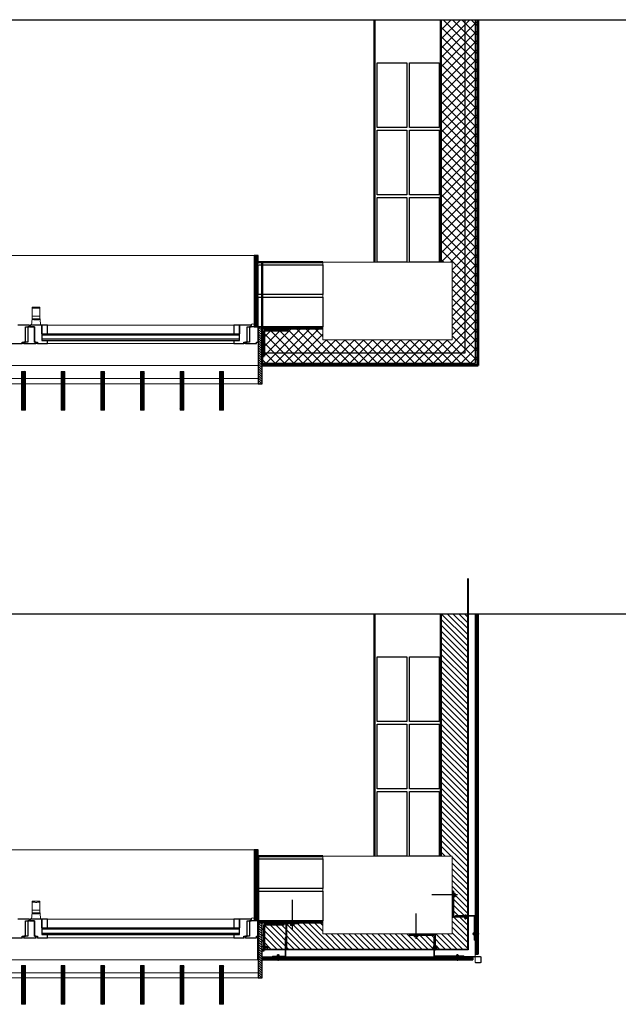
# Model space of a CAD drawing. Units: millimetres. Extents: x 24 to 153, y -33 to 7.
# Drawn here: x 60 to 62, y -26 to -22 of the extents above; entities that cross this region are included whole.
import ezdxf

# ---------------------------------------------------------------- set-up
doc = ezdxf.new("R2010")
doc.units = ezdxf.units.MM
for name, pattern in [('DASHDOT', [1, 0.5, -0.25, 0, -0.25]), ('Strichpunkt', [25.4, 12.7, -6.35, 0, -6.35]), ('Verdeckt', [9.525, 6.35, -3.175]), ('Verdeckt2', [4.7625, 3.175, -1.5875])]:
    doc.linetypes.add(name, pattern=pattern)
for name, color, linetype, lineweight in [('------C9-----', 9, 'Continuous', 0), ('------H------', 252, 'Continuous', 18), ('------H1-----', 150, 'TRESPA_LIJN2', 13), ('214001M------', 150, 'Continuous', 18), ('214101M------', 1, 'Continuous', 18), ('214111M------', 252, 'Continuous', 9), ('214112M------', 252, 'Continuous', 9), ('214122M------', 42, 'Continuous', 25), ('214127M------', 251, 'Continuous', 18), ('A-GLAZ', 253, 'Continuous', 9), ('A-WALL', 254, 'Continuous', 9), ('S-COLS', 52, 'Continuous', 18)]:
    doc.layers.add(name, color=color, linetype=linetype, lineweight=lineweight)
for name, color, linetype in [('00_TramaSate', 252, 'Continuous'), ('Hartlijn', 1, 'DASHDOT'), ('Isolatie', 2, 'Continuous')]:
    doc.layers.add(name, color=color, linetype=linetype)
doc.linetypes.add('TRESPA_LIJN2', pattern='A,5,-5,["Trespa",Standard,S=1,R=0,X=0,Y=0],-10', length=20)

# ---------------------------------------------------------------- blocks, each defined once
blk = doc.blocks.new('niet700')
at = {"linetype": 'ByBlock', "lineweight": -2, "ltscale": 0.2}
for p, q in [((-2.5, 0), (-2.5, 13)), ((-2.5, 13), (2.5, 13)), ((2.5, 0), (2.5, 13)), ((-8, 0), (8, 0))]:
    blk.add_line(p, q, dxfattribs=at)
at = {"linetype": 'Verdeckt', "lineweight": -2, "ltscale": 0.2}
for p, q in [((-1.4, -2), (-1.4, 19.7)), ((1.3, -2), (1.3, 19.7))]:
    blk.add_line(p, q, dxfattribs=at)
at = {"linetype": 'Strichpunkt', "lineweight": -2, "ltscale": 0.2}
blk.add_line((0, -4), (0, 21.9), dxfattribs=at)
at = {"linetype": 'ByBlock', "lineweight": -2, "ltscale": 0.2}
blk.add_arc((0, 16), 3.91, 309.8056, 230.1944, dxfattribs=at)
blk.add_ellipse((0, 0), major_axis=(8, 0), ratio=0.25, start_param=3.141593, end_param=6.283185, dxfattribs=at)
blk = doc.blocks.new('POPNAGEL')
at = {"linetype": 'Strichpunkt', "lineweight": -2, "ltscale": 0.2}
blk.add_line((4, 0), (-15.4, 0), dxfattribs=at)
at = {"linetype": 'Verdeckt', "lineweight": -2, "ltscale": 0.2}
for p, q in [((2, 1.4), (-13.2, 1.4)), ((0, 2.5), (-6.5, 2.5)), ((2, -1.4), (-13.2, -1.4)), ((0, -2.5), (-6.5, -2.5))]:
    blk.add_line(p, q, dxfattribs=at)
at = {"linetype": 'ByBlock', "lineweight": -2, "ltscale": 0.2}
for p, q in [((-6.5, -2.5), (-6.5, 2.5)), ((0, -8), (0, 8))]:
    blk.add_line(p, q, dxfattribs=at)
blk.add_arc((-9.5, 0), 3.91, 39.8056, 320.1944, dxfattribs=at)
blk.add_ellipse((0, 0), major_axis=(0, 8), ratio=0.25, start_param=3.141593, end_param=6.283185, dxfattribs=at)
blk = doc.blocks.new('A$C5AEE662D')
at = {"layer": '214111M------', "linetype": 'ByBlock', "lineweight": -2, "ltscale": 0.2}
for p, q in [((-4, 0), (-7.1, 0)), ((-7.1, 0), (-7.1, -5.2)), ((4, 0), (-4, 0)), ((-3.6, 0), (-3.6, -5.2)), ((3.5, 0), (3.5, -5.2)), ((7.1, 0), (4, 0)), ((7.1, -5.2), (7.1, 0)), ((-7.1, -5.2), (-6.5, -5.5)), ((-6.5, -5.5), (6.5, -5.5)), ((6.5, -5.5), (7.1, -5.2))]:
    blk.add_line(p, q, dxfattribs=at)
for centre, radius, start, end in [((-5.3, -0.8), 4.72, 247.9138, 292.0862), ((0, 12.9), 18.4, 258.8534, 281.1466), ((5.3, -0.8), 4.72, 247.9138, 292.0862)]:
    blk.add_arc(centre, radius, start, end, dxfattribs=at)

msp = doc.modelspace()

# ---------------------------------------------------------------- hatches: boundary and pattern name
at = {"layer": '------H------', "ltscale": 0.5}
h = msp.add_hatch(dxfattribs=at)
h.set_pattern_fill('ANSI31', color=256, scale=0.01, style=0)
h.set_pattern_definition([(45, (-89.3946537, -11.9851472), (-0.000883883476, 0.000883883476), [])])
edge = h.paths.add_edge_path()
edge.add_line((61.7089, -25.4071), (61.7264, -25.4071))
edge.add_arc((61.7264, -25.4051), 0.002, 270, 360)
edge.add_line((61.7284, -25.4051), (61.7284, -25.3876))
edge.add_arc((61.7264, -25.3876), 0.002, 0, 90)
edge.add_line((61.7264, -25.3856), (61.7089, -25.3856))
edge.add_arc((61.7089, -25.3826), 0.003, 180, 270, ccw=False)
edge.add_line((61.7059, -25.3826), (61.7059, -25.2256))
edge.add_line((61.7059, -25.2256), (61.7069, -25.2256))
edge.add_line((61.7069, -25.2256), (61.7069, -25.3826))
edge.add_arc((61.7089, -25.3826), 0.002, 180, 270)
edge.add_line((61.7089, -25.3846), (61.7264, -25.3846))
edge.add_arc((61.7264, -25.3876), 0.003, 0, 90, ccw=False)
edge.add_line((61.7294, -25.3876), (61.7294, -25.4051))
edge.add_arc((61.7264, -25.4051), 0.003, -90, 0, ccw=False)
edge.add_line((61.7264, -25.4081), (61.7089, -25.4081))
edge.add_arc((61.7089, -25.4051), 0.003, 180, 270, ccw=False)
edge.add_line((61.7059, -25.4051), (61.7059, -25.3876))
edge.add_arc((61.7039, -25.3876), 0.002, 360, 450)
edge.add_line((61.7039, -25.3856), (61.5469, -25.3856))
edge.add_line((61.5469, -25.3856), (61.5469, -25.3846))
edge.add_line((61.5469, -25.3846), (61.7039, -25.3846))
edge.add_arc((61.7039, -25.3876), 0.003, 0, 90, ccw=False)
edge.add_line((61.7069, -25.3876), (61.7069, -25.4051))
edge.add_arc((61.7089, -25.4051), 0.002, 180, 270)
at = {"layer": '------H------'}
h = msp.add_hatch(dxfattribs=at)
h.set_pattern_fill('ANSI31', color=256, scale=0.015, style=0)
h.set_pattern_definition([(225, (48.996487, 126.0269936), (-0.001325825215, 0.001325825215), [])])
h.paths.add_polyline_path([(61.6309, -25.2256), (61.6309, -25.2286), (61.7029, -25.2286), (61.7029, -25.3216), (61.7059, -25.3216), (61.7059, -25.2256)])
h = msp.add_hatch(dxfattribs=at)
h.set_pattern_fill('ANSI31', color=256, scale=0.015, style=0)
h.set_pattern_definition([(45, (-89.7056537, -12.6761472), (-0.001325825215, 0.001325825215), [])])
h.paths.add_polyline_path([(61.5469, -25.3096), (61.5499, -25.3096), (61.5499, -25.3816), (61.6629, -25.3816), (61.6629, -25.3846), (61.5469, -25.3846)])
at = {"layer": '------H1-----', "lineweight": 5, "ltscale": 0.35}
h = msp.add_hatch(dxfattribs=at)
h.set_pattern_fill('U', color=256, scale=0.002, angle=45, style=0, pattern_type=0)
h.set_pattern_definition([(45, (-89.4026537, -11.9771472), (-0.001414213562, 0.001414213562), [])])
h.paths.add_polyline_path([(61.7179, -24.0605), (61.7079, -24.0605), (61.7079, -25.2916), (61.7179, -25.2916)])
edge = h.paths.add_edge_path(flags=16)
edge.add_arc((61.7129, -25.1602), 0.00025, 0, 360)
h.paths.add_polyline_path([(61.7179, -25.3016), (61.7079, -25.3016), (61.7079, -25.3216), (61.7079, -25.3756), (61.7179, -25.3756)])
h.paths.add_polyline_path([(61.6629, -25.3866), (61.6429, -25.3866), (61.6429, -25.3966), (61.6459, -25.3966), (61.6969, -25.3966), (61.6969, -25.3866)])
edge = h.paths.add_edge_path(flags=16)
edge.add_arc((61.4788, -25.3916), 0.00025, 0, 360)
h.paths.add_polyline_path([(60.9502, -25.3866), (60.9502, -25.3966), (61.6313, -25.3966), (61.6329, -25.395), (61.6329, -25.3866)])
h.paths.add_polyline_path([(60.8862, -25.3866), (60.8862, -25.3966), (60.9402, -25.3966), (60.9402, -25.3866)])
at = {"layer": '00_TramaSate'}
h = msp.add_hatch(dxfattribs=at)
h.set_pattern_fill('NET', color=256, scale=0.008, angle=-45)
h.set_pattern_definition([(315, (69.536783, 29.5495), (0.017960512, 0.017960512), []), (45, (69.536783, 29.5495), (-0.017960512, 0.017960512), [])])
h.paths.add_polyline_path([(60.8829, -22.9662), (60.8829, -23.0987), (61.7179, -23.0987), (61.7179, -21.7661), (61.5739, -21.7661), (61.5739, -22.7022), (61.6179, -22.7022), (61.6179, -23.0022), (61.1179, -23.0022), (61.1179, -22.9582), (60.9679, -22.9582), (60.9679, -22.9662)])
h = msp.add_hatch(dxfattribs=at)
h.set_pattern_fill('ANSI31', color=256, scale=0.001, angle=180)
h.set_pattern_definition([(225, (0, 2.2944296), (0.00224506403, -0.00224506403), [])])
h.paths.add_polyline_path([(60.8529, -22.9522), (60.8679, -22.9522), (60.8679, -22.6772), (60.8529, -22.6772)])
h = msp.add_hatch(dxfattribs=at)
h.set_pattern_fill('ANSI31', color=256, scale=0.002, angle=270)
h.set_pattern_definition([(315, (0.015, 2.2944296), (0.00449012806, 0.00449012806), [])])
h.paths.add_polyline_path([(60.8679, -23.1722), (60.8829, -23.1722), (60.8829, -22.9522), (60.8679, -22.9522)])
h = msp.add_hatch(dxfattribs=at)
h.set_pattern_fill('ANSI31', color=256, scale=0.001, angle=90)
h.set_pattern_definition([(135, (2.450909, 2.2218862), (-0.00224506403, -0.00224506403), [])])
h.paths.add_polyline_path([(59.9529, -23.1251), (59.9679, -23.1251), (59.9679, -23.2744), (59.9529, -23.2744)])
h = msp.add_hatch(dxfattribs=at)
h.set_pattern_fill('ANSI31', color=256, scale=0.001, angle=90)
h.set_pattern_definition([(135, (2.604091, 2.2218862), (-0.00224506403, -0.00224506403), [])])
h.paths.add_polyline_path([(60.1061, -23.1251), (60.1211, -23.1251), (60.1211, -23.2744), (60.1061, -23.2744)])
h = msp.add_hatch(dxfattribs=at)
h.set_pattern_fill('ANSI31', color=256, scale=0.001, angle=90)
h.set_pattern_definition([(135, (2.7572727, 2.2218862), (-0.00224506403, -0.00224506403), [])])
h.paths.add_polyline_path([(60.2593, -23.1251), (60.2743, -23.1251), (60.2743, -23.2744), (60.2593, -23.2744)])
h = msp.add_hatch(dxfattribs=at)
h.set_pattern_fill('ANSI31', color=256, scale=0.001, angle=90)
h.set_pattern_definition([(135, (2.9104545, 2.2218862), (-0.00224506403, -0.00224506403), [])])
h.paths.add_polyline_path([(60.4125, -23.1251), (60.4275, -23.1251), (60.4275, -23.2744), (60.4125, -23.2744)])
h = msp.add_hatch(dxfattribs=at)
h.set_pattern_fill('ANSI31', color=256, scale=0.001, angle=90)
h.set_pattern_definition([(135, (3.0636364, 2.2218862), (-0.00224506403, -0.00224506403), [])])
h.paths.add_polyline_path([(60.5657, -23.1251), (60.5807, -23.1251), (60.5807, -23.2744), (60.5657, -23.2744)])
h = msp.add_hatch(dxfattribs=at)
h.set_pattern_fill('ANSI31', color=256, scale=0.001, angle=90)
h.set_pattern_definition([(135, (3.2168182, 2.2218862), (-0.00224506403, -0.00224506403), [])])
h.paths.add_polyline_path([(60.7188, -23.1251), (60.7338, -23.1251), (60.7338, -23.2744), (60.7188, -23.2744)])
at = {"layer": '00_TramaSate', "true_color": 0xffff0f}
h = msp.add_hatch(dxfattribs=at)
h.set_pattern_fill('LINE', color=2, scale=0.005, angle=-45)
h.paths.add_polyline_path([(60.9679, -25.2526), (60.9679, -25.2606), (60.8829, -25.2606), (60.8829, -25.3606), (60.8829, -25.3579), (61.6779, -25.3579), (61.6779, -24.0605), (61.5739, -24.0605), (61.5739, -24.9966), (61.6179, -24.9966), (61.6179, -25.2966), (61.1179, -25.2966), (61.1179, -25.2526)])
at = {"layer": '00_TramaSate'}
h = msp.add_hatch(dxfattribs=at)
h.set_pattern_fill('ANSI31', color=256, scale=0.001, angle=180)
h.paths.add_polyline_path([(60.8529, -25.2466), (60.8679, -25.2466), (60.8679, -24.9716), (60.8529, -24.9716)])
h = msp.add_hatch(dxfattribs=at)
h.set_pattern_fill('ANSI31', color=256, scale=0.002, angle=270)
h.set_pattern_definition([(315, (0.015, 0), (0.00449012806, 0.00449012806), [])])
h.paths.add_polyline_path([(60.8679, -25.4666), (60.8829, -25.4666), (60.8829, -25.2466), (60.8679, -25.2466)])
h = msp.add_hatch(dxfattribs=at)
h.set_pattern_fill('ANSI31', color=256, scale=0.001, angle=90)
h.set_pattern_definition([(135, (2.450909, -0.0725434), (-0.00224506403, -0.00224506403), [])])
h.paths.add_polyline_path([(59.9529, -25.4195), (59.9679, -25.4195), (59.9679, -25.5688), (59.9529, -25.5688)])
h = msp.add_hatch(dxfattribs=at)
h.set_pattern_fill('ANSI31', color=256, scale=0.001, angle=90)
h.set_pattern_definition([(135, (2.604091, -0.0725434), (-0.00224506403, -0.00224506403), [])])
h.paths.add_polyline_path([(60.1061, -25.4195), (60.1211, -25.4195), (60.1211, -25.5688), (60.1061, -25.5688)])
h = msp.add_hatch(dxfattribs=at)
h.set_pattern_fill('ANSI31', color=256, scale=0.001, angle=90)
h.set_pattern_definition([(135, (2.7572727, -0.0725434), (-0.00224506403, -0.00224506403), [])])
h.paths.add_polyline_path([(60.2593, -25.4195), (60.2743, -25.4195), (60.2743, -25.5688), (60.2593, -25.5688)])
h = msp.add_hatch(dxfattribs=at)
h.set_pattern_fill('ANSI31', color=256, scale=0.001, angle=90)
h.set_pattern_definition([(135, (2.9104545, -0.0725434), (-0.00224506403, -0.00224506403), [])])
h.paths.add_polyline_path([(60.4125, -25.4195), (60.4275, -25.4195), (60.4275, -25.5688), (60.4125, -25.5688)])
h = msp.add_hatch(dxfattribs=at)
h.set_pattern_fill('ANSI31', color=256, scale=0.001, angle=90)
h.set_pattern_definition([(135, (3.0636364, -0.0725434), (-0.00224506403, -0.00224506403), [])])
h.paths.add_polyline_path([(60.5657, -25.4195), (60.5807, -25.4195), (60.5807, -25.5688), (60.5657, -25.5688)])
h = msp.add_hatch(dxfattribs=at)
h.set_pattern_fill('ANSI31', color=256, scale=0.001, angle=90)
h.set_pattern_definition([(135, (3.2168182, -0.0725434), (-0.00224506403, -0.00224506403), [])])
h.paths.add_polyline_path([(60.7188, -25.4195), (60.7338, -25.4195), (60.7338, -25.5688), (60.7188, -25.5688)])
at = {"layer": '214122M------'}
for points in [[(61.6209, -25.2316), (61.6209, -25.1316), (61.6179, -25.1316), (61.6179, -25.2316)], [(60.9752, -25.2556), (61.0252, -25.2556), (61.0252, -25.2526), (60.9752, -25.2526)], [(61.5529, -25.2996), (61.4529, -25.2996), (61.4529, -25.2966), (61.5529, -25.2966)]]:
    msp.add_hatch(color=256, dxfattribs=at).paths.add_polyline_path(points)

# ---------------------------------------------------------------- linework, layer by layer
at = {"layer": '------C9-----'}
for p, q in [((61.7079, -24.0605), (61.7179, -24.0605)), ((60.8829, -25.3866), (60.8829, -25.3966))]:
    msp.add_line(p, q, dxfattribs=at)
for p, q in [((51.815, -21.7661), (64.2034, -21.7661)), ((61.7144, -23.0987), (61.7144, -21.7661)), ((61.7144, -23.0987), (60.8829, -23.0987)), ((51.815, -24.0605), (64.2034, -24.0605))]:
    msp.add_line(p, q)
for points in [[(61.3279, -21.9322), (61.4429, -21.9322), (61.4429, -22.1822), (61.3279, -22.1822)], [(61.4529, -21.9322), (61.5679, -21.9322), (61.5679, -22.1822), (61.4529, -22.1822)], [(61.3279, -22.1922), (61.4429, -22.1922), (61.4429, -22.4422), (61.3279, -22.4422)], [(61.4529, -22.1922), (61.5679, -22.1922), (61.5679, -22.4422), (61.4529, -22.4422)], [(61.3279, -22.4522), (61.4429, -22.4522), (61.4429, -22.7022), (61.3279, -22.7022)], [(61.4529, -22.4522), (61.5679, -22.4522), (61.5679, -22.7022), (61.4529, -22.7022)], [(61.1179, -22.7122), (61.1179, -22.8272), (60.8679, -22.8272), (60.8679, -22.7122)], [(61.1179, -22.8372), (61.1179, -22.9522), (60.8679, -22.9522), (60.8679, -22.8372)], [(61.3279, -24.2266), (61.4429, -24.2266), (61.4429, -24.4766), (61.3279, -24.4766)], [(61.4529, -24.2266), (61.5679, -24.2266), (61.5679, -24.4766), (61.4529, -24.4766)], [(61.3279, -24.4866), (61.4429, -24.4866), (61.4429, -24.7366), (61.3279, -24.7366)], [(61.4529, -24.4866), (61.5679, -24.4866), (61.5679, -24.7366), (61.4529, -24.7366)], [(61.3279, -24.7466), (61.4429, -24.7466), (61.4429, -24.9966), (61.3279, -24.9966)], [(61.4529, -24.7466), (61.5679, -24.7466), (61.5679, -24.9966), (61.4529, -24.9966)], [(61.1179, -25.0066), (61.1179, -25.1216), (60.8679, -25.1216), (60.8679, -25.0066)], [(61.1179, -25.1316), (61.1179, -25.2466), (60.8679, -25.2466), (60.8679, -25.1316)]]:
    msp.add_lwpolyline(points, close=True)
at = {"layer": '214001M------', "lineweight": 35}
for p, q in [((61.7079, -25.3756), (61.7079, -24.0605)), ((61.7179, -25.3756), (61.7179, -24.0605)), ((61.7179, -25.2916), (61.7079, -25.2916)), ((61.7179, -25.3016), (61.7079, -25.3016)), ((60.8862, -25.3966), (60.8862, -25.3866)), ((61.6969, -25.3866), (60.8862, -25.3866)), ((61.6969, -25.3966), (60.8862, -25.3966)), ((61.0397, -25.3866), (60.8947, -25.3866)), ((61.0397, -25.3966), (60.8947, -25.3966)), ((60.9402, -25.3966), (60.9402, -25.3866)), ((60.9502, -25.3966), (60.9502, -25.3866)), ((61.6329, -25.3966), (61.6329, -25.3866)), ((61.6429, -25.3966), (61.6429, -25.3866)), ((61.6969, -25.3866), (61.6969, -25.3966)), ((61.7079, -25.3756), (61.7179, -25.3756))]:
    msp.add_line(p, q, dxfattribs=at)
at = {"layer": '214101M------'}
for points in [[(61.6209, -25.2316), (61.6809, -25.2316), (61.6809, -25.2286), (61.6239, -25.2286), (61.6239, -25.1316), (61.6209, -25.1316)], [(61.6309, -25.2256), (61.6309, -25.2286), (61.7029, -25.2286), (61.7029, -25.3216), (61.7059, -25.3216), (61.7059, -25.2256)], [(60.9752, -25.2556), (60.9752, -25.3556), (60.9782, -25.3556), (60.9782, -25.2586), (61.0252, -25.2586), (61.0252, -25.2556)], [(60.9752, -25.3856), (60.9237, -25.3856), (60.9237, -25.3826), (60.9722, -25.3826), (60.9722, -25.3106), (60.9752, -25.3106)], [(61.5529, -25.2996), (61.5529, -25.3596), (61.5499, -25.3596), (61.5499, -25.3026), (61.4529, -25.3026), (61.4529, -25.2996)], [(61.5469, -25.3096), (61.5499, -25.3096), (61.5499, -25.3816), (61.6629, -25.3816), (61.6629, -25.3846), (61.5469, -25.3846)]]:
    msp.add_lwpolyline(points, close=True, dxfattribs=at)
msp.add_lwpolyline([(61.7089, -25.4071), (61.7264, -25.4071, 0.414214), (61.7284, -25.4051), (61.7284, -25.3876, 0.414214), (61.7264, -25.3856), (61.7089, -25.3856, -0.414214), (61.7059, -25.3826), (61.7059, -25.2256), (61.7069, -25.2256), (61.7069, -25.3826, 0.414214), (61.7089, -25.3846), (61.7264, -25.3846, -0.414214), (61.7294, -25.3876), (61.7294, -25.4051, -0.414214), (61.7264, -25.4081), (61.7089, -25.4081, -0.414214), (61.7059, -25.4051), (61.7059, -25.3876, 0.414214), (61.7039, -25.3856), (61.5469, -25.3856), (61.5469, -25.3846), (61.7039, -25.3846, -0.414214), (61.7069, -25.3876), (61.7069, -25.4051, 0.414214)], format="xyb", close=True, dxfattribs=at)
at = {"layer": '214122M------'}
for points in [[(61.6209, -25.2316), (61.6209, -25.1316), (61.6179, -25.1316), (61.6179, -25.2316)], [(60.9752, -25.2556), (61.0252, -25.2556), (61.0252, -25.2526), (60.9752, -25.2526)], [(61.5529, -25.2996), (61.4529, -25.2996), (61.4529, -25.2966), (61.5529, -25.2966)]]:
    msp.add_lwpolyline(points, close=True, dxfattribs=at)
at = {"layer": '214127M------', "linetype": 'Continuous', "lineweight": 25, "ltscale": 4}
for p, q in [((61.6793, -23.9243), (61.6793, -25.2256)), ((61.6793, -25.2285), (61.6793, -25.2286)), ((61.6793, -25.2316), (61.6793, -25.3579)), ((61.5469, -25.3579), (60.8829, -25.3579)), ((61.0462, -25.3579), (60.8909, -25.3579)), ((61.6793, -25.3579), (61.5529, -25.3579))]:
    msp.add_line(p, q, dxfattribs=at)
at = {"layer": '214127M------'}
for p, q in [((61.7079, -25.3756), (61.7079, -25.2256)), ((60.9217, -25.3866), (60.9152, -25.3866)), ((61.6969, -25.3866), (61.5469, -25.3866))]:
    msp.add_line(p, q, dxfattribs=at)
at = {"layer": '214127M------', "linetype": 'Verdeckt2', "lineweight": 25, "ltscale": 4, "const_width": 0.0005}
for points in [[(61.6786, -25.2256), (61.6786, -23.9243)], [(61.6786, -25.3579), (61.6786, -25.2316)], [(60.8829, -25.3573), (61.5469, -25.3573)], [(60.8909, -25.3573), (61.0462, -25.3573)], [(61.5529, -25.3573), (61.6793, -25.3573)]]:
    msp.add_lwpolyline(points, dxfattribs=at)
at = {"layer": '214127M------', "linetype": 'Verdeckt2', "lineweight": 25, "const_width": 0.0008}
for points in [[(61.7074, -25.3756), (61.7074, -25.2256)], [(60.9667, -25.3861), (60.9152, -25.3861)], [(61.6969, -25.3861), (61.5469, -25.3861)]]:
    msp.add_lwpolyline(points, dxfattribs=at)
at = {"layer": 'A-GLAZ'}
for p, q in [((57.3829, -22.6772), (60.8529, -22.6772)), ((59.9944, -22.8789), (59.9944, -22.9112)), ((60.0234, -22.8762), (59.9955, -22.8762)), ((60.0244, -22.9112), (60.0244, -22.8789)), ((59.9939, -22.9212), (59.9919, -22.9462)), ((59.9944, -22.9212), (59.9939, -22.9212)), ((60.0244, -22.9112), (59.9944, -22.9112)), ((59.9944, -22.9112), (59.9944, -22.9212)), ((60.0244, -22.9112), (59.9944, -22.9112)), ((60.0244, -22.9212), (60.0244, -22.9112)), ((60.0249, -22.9212), (60.0244, -22.9212)), ((60.0269, -22.9462), (60.0249, -22.9212)), ((60.7739, -22.9462), (60.0539, -22.9462)), ((59.9559, -23.0172), (59.9619, -23.0172)), ((60.0089, -23.0172), (60.0149, -23.0172)), ((60.0539, -23.0172), (60.7739, -23.0172)), ((60.8129, -23.0172), (60.8189, -23.0172)), ((57.3679, -23.1022), (60.8679, -23.1022)), ((60.8679, -23.1522), (57.3679, -23.1522)), ((59.9679, -23.1251), (59.9529, -23.1251)), ((59.9529, -23.1251), (59.9529, -23.2247)), ((59.9679, -23.2247), (59.9679, -23.1251)), ((60.1211, -23.1251), (60.1061, -23.1251)), ((60.1061, -23.1251), (60.1061, -23.2247)), ((60.1211, -23.2247), (60.1211, -23.1251)), ((60.2743, -23.1251), (60.2593, -23.1251)), ((60.2593, -23.1251), (60.2593, -23.2247)), ((60.2743, -23.2247), (60.2743, -23.1251)), ((60.4275, -23.1251), (60.4125, -23.1251)), ((60.4125, -23.1251), (60.4125, -23.2247)), ((60.4275, -23.2247), (60.4275, -23.1251)), ((60.5807, -23.1251), (60.5657, -23.1251)), ((60.5657, -23.1251), (60.5657, -23.2247)), ((60.5807, -23.2247), (60.5807, -23.1251)), ((60.7338, -23.1251), (60.7188, -23.1251)), ((60.7188, -23.1251), (60.7188, -23.2247)), ((60.7338, -23.2247), (60.7338, -23.1251)), ((59.9529, -23.1722), (59.8148, -23.1722)), ((60.1061, -23.1722), (59.9679, -23.1722)), ((60.2593, -23.1722), (60.1211, -23.1722)), ((60.4125, -23.1722), (60.2743, -23.1722)), ((60.5657, -23.1722), (60.4275, -23.1722)), ((60.7188, -23.1722), (60.5807, -23.1722)), ((60.8679, -23.1722), (60.7338, -23.1722)), ((59.9529, -23.2247), (59.9529, -23.2744)), ((59.9679, -23.2744), (59.9679, -23.2247)), ((60.1061, -23.2247), (60.1061, -23.2744)), ((60.1211, -23.2744), (60.1211, -23.2247)), ((60.2593, -23.2247), (60.2593, -23.2744)), ((60.2743, -23.2744), (60.2743, -23.2247)), ((60.4125, -23.2247), (60.4125, -23.2744)), ((60.4275, -23.2744), (60.4275, -23.2247)), ((60.5657, -23.2247), (60.5657, -23.2744)), ((60.5807, -23.2744), (60.5807, -23.2247)), ((60.7188, -23.2247), (60.7188, -23.2744)), ((60.7338, -23.2744), (60.7338, -23.2247)), ((59.9529, -23.2744), (59.9679, -23.2744)), ((60.1061, -23.2744), (60.1211, -23.2744)), ((60.2593, -23.2744), (60.2743, -23.2744)), ((60.4125, -23.2744), (60.4275, -23.2744)), ((60.5657, -23.2744), (60.5807, -23.2744)), ((60.7188, -23.2744), (60.7338, -23.2744)), ((57.3829, -24.9716), (60.8529, -24.9716)), ((59.9944, -25.1733), (59.9944, -25.2056)), ((60.0234, -25.1706), (59.9955, -25.1706)), ((60.0244, -25.2056), (60.0244, -25.1733)), ((60.0244, -25.2056), (59.9944, -25.2056)), ((59.9944, -25.2056), (59.9944, -25.2156)), ((60.0244, -25.2056), (59.9944, -25.2056)), ((60.0244, -25.2156), (60.0244, -25.2056)), ((59.9939, -25.2156), (59.9919, -25.2406)), ((59.9944, -25.2156), (59.9939, -25.2156)), ((60.0249, -25.2156), (60.0244, -25.2156)), ((60.0269, -25.2406), (60.0249, -25.2156)), ((60.7739, -25.2406), (60.0539, -25.2406)), ((59.9559, -25.3116), (59.9619, -25.3116)), ((60.0089, -25.3116), (60.0149, -25.3116)), ((60.0539, -25.3116), (60.7739, -25.3116)), ((60.8129, -25.3116), (60.8189, -25.3116)), ((57.3679, -25.3966), (60.8679, -25.3966)), ((59.9679, -25.4195), (59.9529, -25.4195)), ((59.9529, -25.4195), (59.9529, -25.5191)), ((59.9679, -25.5191), (59.9679, -25.4195)), ((60.1211, -25.4195), (60.1061, -25.4195)), ((60.1061, -25.4195), (60.1061, -25.5191)), ((60.1211, -25.5191), (60.1211, -25.4195)), ((60.2743, -25.4195), (60.2593, -25.4195)), ((60.2593, -25.4195), (60.2593, -25.5191)), ((60.2743, -25.5191), (60.2743, -25.4195)), ((60.4275, -25.4195), (60.4125, -25.4195)), ((60.4125, -25.4195), (60.4125, -25.5191)), ((60.4275, -25.5191), (60.4275, -25.4195)), ((60.5807, -25.4195), (60.5657, -25.4195)), ((60.5657, -25.4195), (60.5657, -25.5191)), ((60.5807, -25.5191), (60.5807, -25.4195)), ((60.7338, -25.4195), (60.7188, -25.4195)), ((60.7188, -25.4195), (60.7188, -25.5191)), ((60.7338, -25.5191), (60.7338, -25.4195)), ((60.8679, -25.4466), (57.3679, -25.4466)), ((59.9529, -25.4666), (59.8148, -25.4666)), ((60.1061, -25.4666), (59.9679, -25.4666)), ((60.2593, -25.4666), (60.1211, -25.4666)), ((60.4125, -25.4666), (60.2743, -25.4666)), ((60.5657, -25.4666), (60.4275, -25.4666)), ((60.7188, -25.4666), (60.5807, -25.4666)), ((60.8679, -25.4666), (60.7338, -25.4666)), ((59.9529, -25.5191), (59.9529, -25.5688)), ((59.9679, -25.5688), (59.9679, -25.5191)), ((60.1061, -25.5191), (60.1061, -25.5688)), ((60.1211, -25.5688), (60.1211, -25.5191)), ((60.2593, -25.5191), (60.2593, -25.5688)), ((60.2743, -25.5688), (60.2743, -25.5191)), ((60.4125, -25.5191), (60.4125, -25.5688)), ((60.4275, -25.5688), (60.4275, -25.5191)), ((60.5657, -25.5191), (60.5657, -25.5688)), ((60.5807, -25.5688), (60.5807, -25.5191)), ((60.7188, -25.5191), (60.7188, -25.5688)), ((60.7338, -25.5688), (60.7338, -25.5191)), ((59.9529, -25.5688), (59.9679, -25.5688)), ((60.1061, -25.5688), (60.1211, -25.5688)), ((60.2593, -25.5688), (60.2743, -25.5688)), ((60.4125, -25.5688), (60.4275, -25.5688)), ((60.5657, -25.5688), (60.5807, -25.5688)), ((60.7188, -25.5688), (60.7338, -25.5688))]:
    msp.add_line(p, q, dxfattribs=at)
at = {"layer": 'A-GLAZ', "lineweight": 25}
for p, q in [((60.8679, -22.6772), (60.8529, -22.6772)), ((60.8529, -22.6772), (60.8529, -22.9522)), ((60.8679, -22.7022), (60.8679, -22.6772)), ((59.9839, -22.9462), (59.9389, -22.9462)), ((59.9679, -23.0112), (59.9679, -22.9522)), ((59.9679, -22.9522), (59.9839, -22.9522)), ((60.0029, -22.9522), (59.9779, -22.9522)), ((59.9779, -22.9522), (59.9779, -23.0112)), ((59.9839, -22.9522), (59.9839, -22.9462)), ((60.0319, -22.9462), (59.9869, -22.9462)), ((59.9869, -22.9462), (59.9869, -22.9522)), ((59.9869, -22.9522), (60.0029, -22.9522)), ((60.0029, -23.0112), (60.0029, -22.9522)), ((60.0029, -22.9522), (60.0029, -23.0112)), ((60.0319, -22.9462), (60.0319, -22.9792)), ((60.0539, -22.9462), (60.0319, -22.9462)), ((60.0319, -22.9792), (60.0319, -22.9462)), ((60.0539, -22.9792), (60.0539, -22.9462)), ((60.7959, -22.9462), (60.7739, -22.9462)), ((60.7739, -22.9462), (60.7739, -22.9792)), ((60.7959, -22.9792), (60.7959, -22.9462)), ((60.8409, -22.9462), (60.7959, -22.9462)), ((60.7959, -22.9462), (60.7959, -22.9792)), ((60.8249, -23.0112), (60.8249, -22.9522)), ((60.8249, -22.9522), (60.8409, -22.9522)), ((60.8679, -22.9522), (60.8349, -22.9522)), ((60.8349, -22.9522), (60.8349, -23.0112)), ((60.8409, -22.9522), (60.8409, -22.9462)), ((60.8529, -22.9522), (60.8679, -22.9522)), ((60.8679, -22.9522), (60.8529, -22.9522)), ((60.8679, -23.0112), (60.8679, -22.9522)), ((60.8679, -22.9522), (60.8679, -23.1722)), ((60.0539, -23.0172), (60.0539, -23.0052)), ((60.7739, -23.0052), (60.7739, -23.0172)), ((59.9169, -23.0172), (59.9559, -23.0172)), ((59.9559, -23.0172), (59.9559, -23.0112)), ((59.9559, -23.0112), (59.9679, -23.0112)), ((59.9779, -23.0112), (59.9619, -23.0112)), ((59.9619, -23.0112), (59.9619, -23.0172)), ((59.9619, -23.0172), (60.0089, -23.0172)), ((60.0089, -23.0112), (60.0029, -23.0112)), ((60.0029, -23.0112), (60.0149, -23.0112)), ((60.0089, -23.0172), (60.0089, -23.0112)), ((60.0149, -23.0112), (60.0149, -23.0172)), ((60.0149, -23.0172), (60.0539, -23.0172)), ((60.7739, -23.0172), (60.8129, -23.0172)), ((60.8129, -23.0172), (60.8129, -23.0112)), ((60.8129, -23.0112), (60.8249, -23.0112)), ((60.8349, -23.0112), (60.8189, -23.0112)), ((60.8189, -23.0112), (60.8189, -23.0172)), ((60.8189, -23.0172), (60.8619, -23.0172)), ((60.8619, -23.0172), (60.8619, -23.0112)), ((60.8619, -23.0112), (60.8679, -23.0112)), ((60.8829, -23.1722), (60.8829, -23.1022)), ((60.8679, -23.1722), (60.8829, -23.1722)), ((60.8679, -24.9716), (60.8529, -24.9716)), ((60.8529, -24.9716), (60.8529, -25.2466)), ((60.8679, -24.9966), (60.8679, -24.9716)), ((59.9839, -25.2406), (59.9389, -25.2406)), ((59.9679, -25.3056), (59.9679, -25.2466)), ((59.9679, -25.2466), (59.9839, -25.2466)), ((60.0029, -25.2466), (59.9779, -25.2466)), ((59.9779, -25.2466), (59.9779, -25.3056)), ((59.9839, -25.2466), (59.9839, -25.2406)), ((60.0319, -25.2406), (59.9869, -25.2406)), ((59.9869, -25.2406), (59.9869, -25.2466)), ((59.9869, -25.2466), (60.0029, -25.2466)), ((60.0029, -25.3056), (60.0029, -25.2466)), ((60.0029, -25.2466), (60.0029, -25.3056)), ((60.0319, -25.2406), (60.0319, -25.2736)), ((60.0539, -25.2406), (60.0319, -25.2406)), ((60.0319, -25.2736), (60.0319, -25.2406)), ((60.0539, -25.2736), (60.0539, -25.2406)), ((60.7959, -25.2406), (60.7739, -25.2406)), ((60.7739, -25.2406), (60.7739, -25.2736)), ((60.7959, -25.2736), (60.7959, -25.2406)), ((60.8409, -25.2406), (60.7959, -25.2406)), ((60.7959, -25.2406), (60.7959, -25.2736)), ((60.8249, -25.3056), (60.8249, -25.2466)), ((60.8249, -25.2466), (60.8409, -25.2466)), ((60.8679, -25.2466), (60.8349, -25.2466)), ((60.8349, -25.2466), (60.8349, -25.3056)), ((60.8409, -25.2466), (60.8409, -25.2406)), ((60.8679, -25.3056), (60.8679, -25.2466)), ((60.8679, -25.2466), (60.8829, -25.2466)), ((60.8829, -25.2466), (60.8679, -25.2466)), ((60.8679, -25.2466), (60.8679, -25.4666)), ((60.8829, -25.4666), (60.8829, -25.2466)), ((59.9169, -25.3116), (59.9559, -25.3116)), ((59.9559, -25.3116), (59.9559, -25.3056)), ((59.9559, -25.3056), (59.9679, -25.3056)), ((59.9779, -25.3056), (59.9619, -25.3056)), ((59.9619, -25.3056), (59.9619, -25.3116)), ((59.9619, -25.3116), (60.0089, -25.3116)), ((60.0089, -25.3056), (60.0029, -25.3056)), ((60.0029, -25.3056), (60.0149, -25.3056)), ((60.0089, -25.3116), (60.0089, -25.3056)), ((60.0149, -25.3056), (60.0149, -25.3116)), ((60.0149, -25.3116), (60.0539, -25.3116)), ((60.0539, -25.3116), (60.0539, -25.2996)), ((60.7739, -25.2996), (60.7739, -25.3116)), ((60.7739, -25.3116), (60.8129, -25.3116)), ((60.8129, -25.3116), (60.8129, -25.3056)), ((60.8129, -25.3056), (60.8249, -25.3056)), ((60.8349, -25.3056), (60.8189, -25.3056)), ((60.8189, -25.3056), (60.8189, -25.3116)), ((60.8189, -25.3116), (60.8619, -25.3116)), ((60.8619, -25.3116), (60.8619, -25.3056)), ((60.8619, -25.3056), (60.8679, -25.3056)), ((60.8679, -25.4666), (60.8829, -25.4666))]:
    msp.add_line(p, q, dxfattribs=at)
at = {"layer": 'A-GLAZ', "color": 142, "lineweight": 25}
for p, q in [((60.0319, -22.9792), (60.0319, -23.0052)), ((60.0319, -22.9792), (60.7959, -22.9792)), ((60.0319, -22.9832), (60.7959, -22.9832)), ((60.0319, -22.9992), (60.7959, -22.9992)), ((60.0319, -23.0052), (60.7959, -23.0052)), ((60.7959, -23.0052), (60.7959, -22.9792)), ((60.0319, -25.2736), (60.0319, -25.2996)), ((60.0319, -25.2736), (60.7959, -25.2736)), ((60.0319, -25.2776), (60.7959, -25.2776)), ((60.7959, -25.2996), (60.7959, -25.2736)), ((60.0319, -25.2936), (60.7959, -25.2936)), ((60.0319, -25.2996), (60.7959, -25.2996))]:
    msp.add_line(p, q, dxfattribs=at)
at = {"layer": 'A-GLAZ'}
for centre, start, end in [((60.8469, -22.9462), 0, 180), ((60.8469, -22.9462), 180, 0), ((60.8469, -25.2406), 0, 180), ((60.8469, -25.2406), 180, 0)]:
    msp.add_arc(centre, 0.006, start, end, dxfattribs=at)
for points, knots in [([(59.9944, -22.8789), (59.9944, -22.8776), (59.9947, -22.8762), (59.9955, -22.8761), (59.9959, -22.8762)], [0, 0, 0, 0, 0.3333333, 0.5311779, 0.5311779, 0.5311779, 0.5311779]), ([(60.0244, -22.8789), (60.0244, -22.8791), (60.0238, -22.8794), (60.0212, -22.88), (60.0171, -22.8804), (60.0121, -22.8806), (60.0068, -22.8806), (60.0022, -22.8804), (59.9992, -22.8801), (59.9975, -22.8799), (59.9953, -22.8795), (59.9944, -22.8792), (59.9944, -22.8789)], [0, 0, 0, 0, 0.111111, 0.222222, 0.333333, 0.444444, 0.555556, 0.666667, 0.75, 0.791667, 0.833333, 1, 1, 1, 1]), ([(60.023, -22.8762), (60.0234, -22.8761), (60.0241, -22.8762), (60.0244, -22.8776), (60.0244, -22.8789)], [0.4688221, 0.4688221, 0.4688221, 0.4688221, 0.6666667, 1, 1, 1, 1]), ([(60.0226, -22.9237), (60.0225, -22.9238), (60.022, -22.9241), (60.02, -22.9245), (60.0159, -22.925), (60.0116, -22.9252), (60.0094, -22.9252)], [0, 0, 0, 0, 0.166667, 0.333333, 0.666667, 1, 1, 1, 1]), ([(59.9944, -25.1733), (59.9944, -25.172), (59.9947, -25.1707), (59.9955, -25.1705), (59.9959, -25.1707)], [0, 0, 0, 0, 0.3333333, 0.5311779, 0.5311779, 0.5311779, 0.5311779]), ([(60.0244, -25.1733), (60.0244, -25.1735), (60.0238, -25.1739), (60.0212, -25.1744), (60.0171, -25.1748), (60.0121, -25.1751), (60.0068, -25.1751), (60.0022, -25.1748), (59.9992, -25.1746), (59.9975, -25.1743), (59.9953, -25.1739), (59.9944, -25.1736), (59.9944, -25.1733)], [0, 0, 0, 0, 0.111111, 0.222222, 0.333333, 0.444444, 0.555556, 0.666667, 0.75, 0.791667, 0.833333, 1, 1, 1, 1]), ([(60.023, -25.1707), (60.0234, -25.1705), (60.0241, -25.1707), (60.0244, -25.172), (60.0244, -25.1733)], [0.4688221, 0.4688221, 0.4688221, 0.4688221, 0.6666667, 1, 1, 1, 1]), ([(60.0226, -25.2182), (60.0225, -25.2183), (60.022, -25.2185), (60.02, -25.219), (60.0159, -25.2194), (60.0116, -25.2196), (60.0094, -25.2196)], [0, 0, 0, 0, 0.166667, 0.333333, 0.666667, 1, 1, 1, 1])]:
    msp.add_open_spline(points, degree=3, knots=knots, dxfattribs=at)
for points in [[(59.9963, -22.9237), (59.9955, -22.9229), (59.9943, -22.9216), (59.9939, -22.9212), (59.9939, -22.9212)], [(59.9944, -22.9212), (59.9944, -22.9212), (59.9951, -22.9212), (59.9977, -22.9213), (60.0018, -22.9214), (60.0068, -22.9214), (60.0121, -22.9214), (60.0171, -22.9214), (60.0212, -22.9213), (60.0238, -22.9212), (60.0244, -22.9212), (60.0244, -22.9212)], [(60.0094, -22.9252), (60.0073, -22.9252), (60.0029, -22.925), (59.998, -22.9244), (59.9965, -22.924), (59.9963, -22.9237)], [(60.0249, -22.9212), (60.0249, -22.9212), (60.0245, -22.9216), (60.0234, -22.9229), (60.0226, -22.9237)], [(59.9963, -25.2182), (59.9955, -25.2173), (59.9943, -25.216), (59.9939, -25.2156), (59.9939, -25.2156)], [(59.9944, -25.2156), (59.9944, -25.2156), (59.9951, -25.2156), (59.9977, -25.2157), (60.0018, -25.2158), (60.0068, -25.2158), (60.0121, -25.2158), (60.0171, -25.2158), (60.0212, -25.2157), (60.0238, -25.2156), (60.0244, -25.2156), (60.0244, -25.2156)], [(60.0094, -25.2196), (60.0073, -25.2196), (60.0029, -25.2194), (59.998, -25.2189), (59.9965, -25.2184), (59.9963, -25.2182)], [(60.0249, -25.2156), (60.0249, -25.2156), (60.0245, -25.216), (60.0234, -25.2173), (60.0226, -25.2182)]]:
    msp.add_open_spline(points, degree=3, dxfattribs=at)
at = {"layer": 'A-WALL', "lineweight": 50}
for p, q in [((61.3179, -21.7661), (61.3179, -22.7022)), ((61.5739, -22.7022), (61.5739, -21.7661)), ((61.7179, -23.1022), (61.7179, -21.7661)), ((61.1179, -22.7022), (60.8679, -22.7022)), ((60.8829, -22.7022), (60.8829, -23.1022)), ((60.8909, -22.9662), (60.8909, -23.0662)), ((60.9829, -22.9582), (60.9829, -22.9662)), ((60.8829, -23.1022), (61.7179, -23.1022)), ((61.3179, -24.0605), (61.3179, -24.9966)), ((61.5739, -24.9966), (61.5739, -24.0605)), ((61.1179, -24.9966), (60.8679, -24.9966)), ((60.8679, -24.9966), (60.8679, -25.3966)), ((60.8909, -25.2606), (60.8909, -25.3606))]:
    msp.add_line(p, q, dxfattribs=at)
at = {"layer": 'A-WALL', "lineweight": 25}
for p, q in [((61.6679, -23.0522), (61.6679, -21.7661)), ((61.7079, -23.0922), (61.7079, -21.7661)), ((60.8679, -22.9522), (61.1179, -22.9522)), ((60.8829, -23.0522), (61.6679, -23.0522)), ((60.8829, -23.0522), (61.6679, -23.0522)), ((60.8829, -23.0922), (61.7079, -23.0922)), ((60.8679, -25.2466), (61.1179, -25.2466))]:
    msp.add_line(p, q, dxfattribs=at)
at = {"layer": 'A-WALL'}
for p, q in [((61.1179, -23.0022), (61.1179, -22.7022)), ((61.6179, -22.7022), (61.6179, -23.0022)), ((61.6179, -23.0022), (61.1179, -23.0022)), ((61.1179, -25.2966), (61.1179, -24.9966)), ((61.6179, -24.9966), (61.6179, -25.2966)), ((61.6179, -25.2966), (61.1179, -25.2966))]:
    msp.add_line(p, q, dxfattribs=at)
at = {"layer": 'A-WALL', "color": 7, "lineweight": 50}
for p, q in [((60.8829, -22.9582), (61.1179, -22.9582)), ((60.8909, -22.9662), (60.9829, -22.9662)), ((60.8829, -23.0662), (60.8909, -23.0662)), ((60.8679, -25.2526), (61.1179, -25.2526)), ((60.8909, -25.2606), (60.9688, -25.2606)), ((60.9688, -25.2606), (60.9688, -25.2526)), ((60.8829, -25.3606), (60.8909, -25.3606))]:
    msp.add_line(p, q, dxfattribs=at)
at = {"layer": 'Hartlijn', "ltscale": 0.5}
for p, q in [((61.0002, -25.2799), (61.0002, -25.1649)), ((61.6377, -25.1466), (61.5385, -25.1466)), ((61.4779, -25.3164), (61.4779, -25.2187))]:
    msp.add_line(p, q, dxfattribs=at)
at = {"layer": 'Isolatie', "color": 2}
for p, q in [((61.6779, -25.2256), (61.6779, -23.9243)), ((61.6779, -25.3566), (61.6779, -25.2316)), ((61.5469, -25.3566), (60.8829, -25.3566)), ((61.0462, -25.3566), (60.8909, -25.3566)), ((61.6779, -25.3566), (61.5529, -25.3566))]:
    msp.add_line(p, q, dxfattribs=at)
msp.add_arc((61.5703, -25.3431), 0.0135, 180, 184.5908, dxfattribs=at)
at = {"layer": 'S-COLS'}
for p, q in [((61.1179, -22.7022), (61.1179, -22.7172)), ((61.6179, -22.7022), (61.1179, -22.7022)), ((61.6179, -22.7172), (61.6179, -22.7022)), ((61.1179, -22.7172), (61.1179, -22.9522)), ((61.6179, -22.9522), (61.6179, -22.7172)), ((61.1179, -22.9522), (61.1179, -23.0022)), ((61.6179, -23.0022), (61.6179, -22.9522)), ((61.1179, -23.0022), (61.6179, -23.0022)), ((61.1179, -24.9966), (61.1179, -25.0116)), ((61.6179, -24.9966), (61.1179, -24.9966)), ((61.1179, -25.0116), (61.1179, -25.2466)), ((61.6179, -25.0116), (61.6179, -24.9966)), ((61.6179, -25.2466), (61.6179, -25.0116)), ((61.1179, -25.2466), (61.1179, -25.2966)), ((61.6179, -25.2966), (61.6179, -25.2466)), ((61.1179, -25.2966), (61.6179, -25.2966))]:
    msp.add_line(p, q, dxfattribs=at)

# ---------------------------------------------------------------- block references
at = {"layer": '214111M------', "ltscale": 0.5, "xscale": 0.001, "yscale": 0.001, "zscale": 0.001, "rotation": 90}
msp.add_blockref('A$C5AEE662D', (61.6239, -25.1466), dxfattribs=at)
at = {"layer": '214111M------', "ltscale": 0.5, "xscale": 0.001, "yscale": 0.001, "zscale": 0.001}
for p in [(61.0002, -25.2586), (61.4779, -25.3026)]:
    msp.add_blockref('A$C5AEE662D', p, dxfattribs=at)
at = {"layer": '214112M------', "yscale": 0.001, "zscale": 0.001}
for name, p, xscale, rotation in [('POPNAGEL', (61.6694, -25.2256), -0.001, 269.9999999994783), ('niet700', (61.7179, -25.2966), -0.001, 89.99999999947826), ('POPNAGEL', (60.8947, -25.3481), 0.001, 180), ('POPNAGEL', (61.5469, -25.3481), 0.001, 180)]:
    msp.add_blockref(name, p, dxfattribs=dict(at, xscale=xscale, rotation=rotation))
at = {"layer": '214112M------', "xscale": 0.001, "yscale": 0.001, "zscale": 0.001}
for p in [(60.9452, -25.3966), (61.6379, -25.3966)]:
    msp.add_blockref('niet700', p, dxfattribs=at)

doc.saveas('drawing.dxf')
